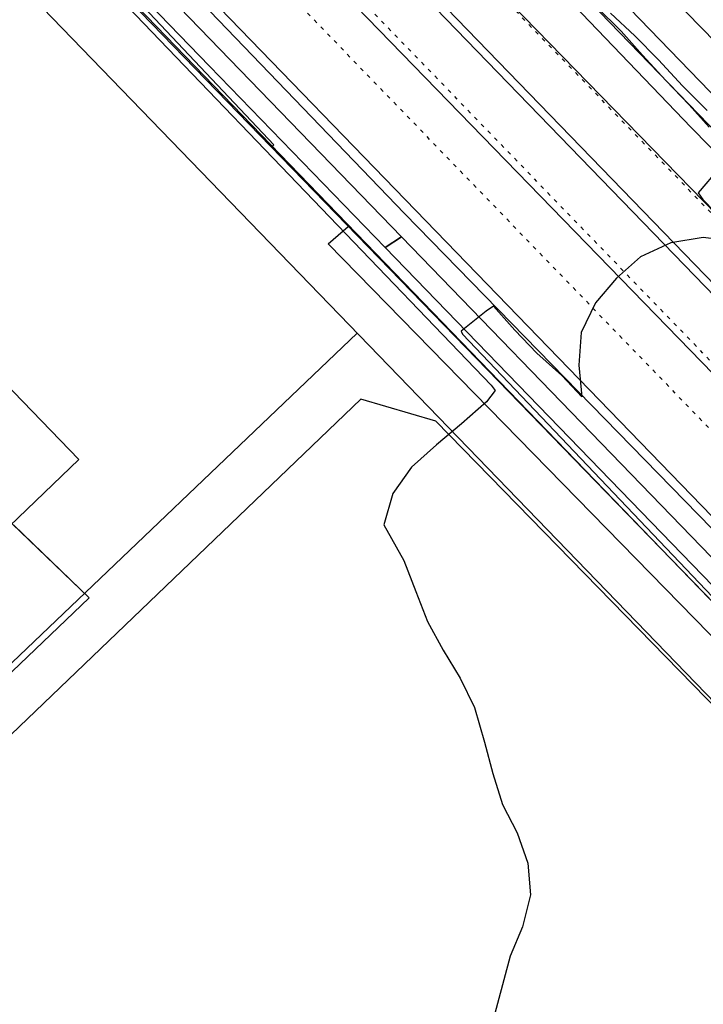
# Model space of a CAD drawing. Units: millimetres. Extents: x 4635002 to 5978283, y -126566 to 918788.
# Drawn here: x 5022309 to 5065277, y 109189 to 171050 of the extents above; entities that cross this region are included whole.
import ezdxf

# ---------------------------------------------------------------- set-up
doc = ezdxf.new("R2010")
doc.units = ezdxf.units.MM
doc.header["$LTSCALE"] = 100
doc.header["$MEASUREMENT"] = 0
doc.linetypes.add('ACAD_ISO03W100', pattern=[30, 12, -18])
doc.layers.get('0').update_dxf_attribs({"linetype": 'CONTINUOUS'})
for name, color, linetype in [('-000', 15, 'CONTINUOUS'), ('-교통 도보해치', 7, 'CONTINUOUS'), ('-노면표시', 251, 'CONTINUOUS'), ('0-중앙선', 251, 'CONTINUOUS'), ('0_건물', 15, 'CONTINUOUS'), ('0_도로중심', 15, 'CONTINUOUS'), ('0_레벨선', 250, 'CONTINUOUS'), ('0_블록2', 15, 'CONTINUOUS'), ('0_블록폴리', 15, 'CONTINUOUS'), ('0_인도4', 15, 'CONTINUOUS'), ('0_인도5', 15, 'CONTINUOUS'), ('A-LANDUSE', 7, 'CONTINUOUS'), ('new-land', 15, 'CONTINUOUS'), ('R보도', 7, 'CONTINUOUS')]:
    doc.layers.add(name, color=color, linetype=linetype)

msp = doc.modelspace()

# ---------------------------------------------------------------- linework, layer by layer
at = {"layer": '-000', "linetype": 'ByBlock', "elevation": 0}
for points in [[(4999816, 232436), (5087316, 142045), (5098029, 135292), (5107605, 125399)], [(5038281, 163185), (5008026, 195202)], [(5038212, 163118), (5038281, 163185)]]:
    msp.add_lwpolyline(points, dxfattribs=at)
at = {"layer": '-교통 도보해치', "color": 254, "linetype": 'ByBlock', "const_width": 0.01, "elevation": 0, "flags": 128}
msp.add_lwpolyline([(5047846, 158405), (5095350, 109364)], dxfattribs=at)
at = {"layer": '-노면표시', "color": 251, "linetype": 'ACAD_ISO03W100', "ltscale": 0.2}
for p, q in [((5104146, 119267, 0), (4969016, 258862, 0)), ((5097320, 112660, 0), (4960863, 253626, 0)), ((5099476, 114746, 0), (5035740, 180588, 0))]:
    msp.add_line(p, q, dxfattribs=at)
at = {"color": 251, "elevation": 0}
for points in [[(5034249, 168130), (5045279, 156743), (5046301, 157412), (5007580, 197385), (5006558, 196717), (5034249, 168130)], [(5046301, 157412), (5045279, 156743), (5074890, 126174), (5075184, 127595), (5046301, 157412)]]:
    msp.add_lwpolyline(points, close=True, dxfattribs=at)
at = {"layer": '0-중앙선', "color": 251}
for p, q in [((5101991, 117181, 0), (5029574, 191991, 0)), ((5101631, 116833, 0), (5041825, 178615, 0))]:
    msp.add_line(p, q, dxfattribs=at)
at = {"layer": '0_건물'}
msp.add_lwpolyline([(4959610, 79601), (4951149, 88362), (4983773, 119436), (4980138, 123432), (4990926, 133751), (4994730, 129856), (5000760, 135354), (5000382, 135926), (5003886, 139464), (5004409, 139082), (5017771, 151947), (5026032, 143417)], close=True, dxfattribs=at)
at = {"layer": '0_도로중심'}
msp.add_lwpolyline([(4949244, 268776), (5078218, 136129)], dxfattribs=at)
at = {"layer": '0_레벨선'}
for points, elevation in [([(5009272, 192497), (5051949, 148091), (5052204, 147751), (5051650, 147033), (5050077, 145648), (5048501, 144337), (5046944, 142938), (5045769, 141281), (5045189, 139313), (5046462, 137062), (5047215, 135124), (5047936, 133244), (5048924, 131448), (5049987, 129670), (5050886, 127826), (5051527, 125659), (5052041, 123697), (5052660, 121740), (5053572, 119956), (5054249, 118060), (5054405, 116057), (5053916, 114063), (5053137, 112209), (5051629, 106570)], 24000), ([(5088788, 98221), (5078235, 109950), (5078177, 110003), (5078235, 110064), (5080175, 111687), (5081675, 113010), (5083219, 114365), (5083966, 114869), (5083675, 115566), (5078228, 121716), (5010163, 191859)], 25000), ([(5058569, 171853), (5060117, 170330), (5061455, 168831), (5062917, 167230), (5064390, 165705), (5065652, 164306)], 26000), ([(5059451, 171462), (5060982, 170029), (5062455, 168519), (5063977, 166890), (5065512, 165337)], 27000), ([(5066275, 161720), (5064946, 160178), (5065245, 159753), (5066796, 158171)], 26000), ([(5067265, 157122), (5065264, 157356), (5063237, 157020), (5061332, 156148), (5059817, 154809), (5058504, 153268), (5057591, 151395), (5057449, 149352), (5057649, 147350), (5056376, 148702), (5054816, 150105), (5053420, 151542), (5052097, 153043), (5051628, 152727), (5050066, 151477), (5050132, 151285), (5078228, 121793)], 26000)]:
    msp.add_lwpolyline(points, dxfattribs=dict(at, elevation=elevation))
at = {"layer": '0_블록2'}
for points in [[(4905302, 299488), (4930611, 273537), (4934796, 269238), (4938981, 264939), (4937082, 266890), (4966200, 236981), (4991014, 211620), (5013525, 188614), (5045877, 155135), (5078228, 121656)], [(5078209, 150322), (5064515, 164275), (5034091, 196001), (5009157, 221695), (4968494, 263447), (4967504, 266652), (4967084, 269425), (4966943, 272808), (4967431, 274639), (4967525, 274852)], [(5075832, 124132), (5073910, 124025), (5041695, 156976), (5042956, 158063)], [(5021932, 139285), (5026667, 134734), (5001092, 110292), (4996637, 115001)]]:
    msp.add_lwpolyline(points, dxfattribs=at)
at = {"layer": '0_블록폴리'}
for points in [[(4967525, 274852), (4967431, 274639), (4966943, 272808), (4967084, 269425), (4967504, 266652), (4968494, 263447), (5009157, 221695), (5034091, 196001), (5064515, 164275), (5078209, 150322), (5100752, 127184), (5112717, 114688), (5114589, 113875)], [(5089481, 98916), (5078235, 110262), (5069952, 118590), (5072271, 121454), (5048468, 145820), (5043747, 147209), (4957354, 64393)]]:
    msp.add_lwpolyline(points, dxfattribs=at)
msp.add_lwpolyline([(5026667, 134734), (5021832, 139381), (4996551, 115092), (5001092, 110292)], close=True, dxfattribs=at)
at = {"layer": '0_인도4'}
msp.add_lwpolyline([(4905302, 299488), (4930611, 273537), (4934796, 269238), (4938981, 264939), (4937082, 266890), (4966200, 236981), (4991014, 211620), (5013525, 188614), (5045877, 155135), (5078228, 121656), (5078225, 126368), (5070843, 133921), (5046496, 158883), (5016722, 189813), (4911661, 297766), (4908079, 301472), (4907237, 301672), (4906412, 301662), (4903323, 301486)], close=True, dxfattribs=at)
at = {"layer": '0_인도5'}
for points in [[(5117590, 110774), (5116410, 109908), (5115705, 109739), (5115042, 109692), (5113999, 109786), (5113383, 109929), (5078212, 146387), (5022515, 203550), (4964910, 263218)], [(5009157, 221695), (5034091, 196001), (5064515, 164275), (5078209, 150322), (5112717, 114688), (5114589, 113875)]]:
    msp.add_lwpolyline(points, dxfattribs=at)
at = {"layer": 'A-LANDUSE', "extrusion": (-0.03634, 0.014632, 0.999232)}
for p, q in [((4999729, 196613), (5095492, 97661)), ((5043531, 151352), (4990614, 100934))]:
    msp.add_line(p, q, dxfattribs=at)
at = {"layer": 'new-land'}
msp.add_line((5066056, 169608, 0), (5051459, 184705, 0), dxfattribs=at)
at = {"layer": 'new-land', "elevation": 0}
msp.add_lwpolyline([(5108683, 126442), (5098981, 136464), (5088269, 143218), (5001022, 233347), (4994825, 244066), (4974882, 264633), (4973805, 263589), (4973806, 263588)], dxfattribs=at)
at = {"layer": 'R보도', "color": 251}
msp.add_line((5028031, 178861, 0), (5047846, 158405, 0), dxfattribs=at)
at = {"layer": 'R보도', "color": 251, "elevation": 0}
msp.add_lwpolyline([(5047846, 158405), (5095350, 109364)], dxfattribs=at)

doc.saveas('drawing.dxf')
